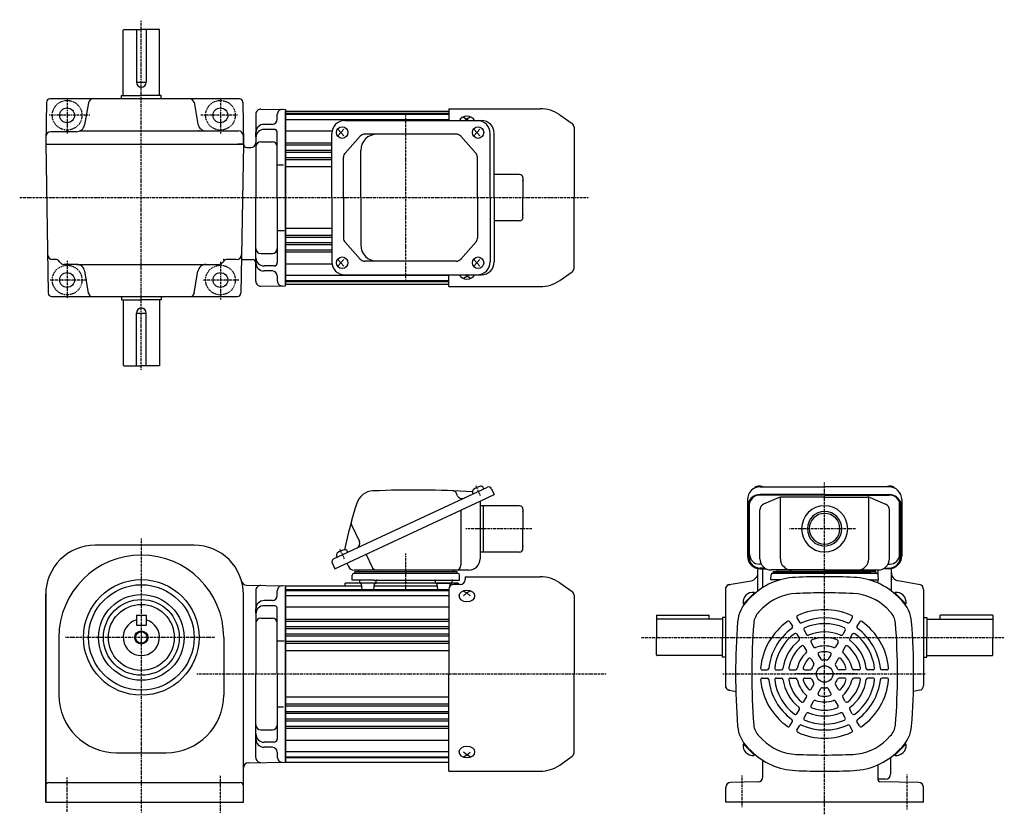
# Model space of a CAD drawing. Extents: x -605 to 306, y -141 to 341.
# Drawn here: x -291 to 306, y -141 to 341 of the extents above; entities that cross this region are included whole.
import ezdxf

# ---------------------------------------------------------------- set-up
doc = ezdxf.new("R2010")
doc.units = 0
doc.header["$MEASUREMENT"] = 0
doc.linetypes.add('CENTER', pattern=[1, 0.5, -0.25, 0, -0.25])
doc.linetypes.add('DASHED', pattern=[0.75, 0.5, -0.25])
doc.layers.get('0').update_dxf_attribs({"color": 53})

msp = doc.modelspace()

# ---------------------------------------------------------------- linework, layer by layer
at = {"linetype": 'CENTER', "lineweight": -3}
for p, q in [((-217.646883, 128.350931), (-217.646883, 340.795372)), ((-262.646883, 292.433951), (-262.646883, 271.572127)), ((-169.646883, 292.433951), (-169.646883, 271.746293)), ((-248.860723, 282.788116), (-273.789046, 282.788116)), ((-159.361592, 282.788116), (-181.48075, 282.788116)), ((-57.147191, 183.096352), (-57.147191, 283.480755)), ((-291.43377, 232.788116), (54.085815, 232.788116)), ((-262.646883, 194.416324), (-262.646883, 171.426334)), ((-169.646883, 193.893825), (-169.646883, 170.903834)), ((-250.624889, 182.788116), (-273.03637, 182.788116)), ((-158.43189, 182.788116), (-180.43575, 182.788116)), ((196.852818, -141.433375), (196.852818, 60.064473)), ((-11.835853, 51.818038), (-14.705774, 57.972603)), ((19.331423, 31.748336), (-20.975063, 31.748336)), ((215.497751, 31.864485), (175.552361, 31.864485)), ((-217.646883, 25.892895), (-217.646883, -140.378859)), ((-94.309862, 13.359776), (-97.179782, 19.514341)), ((-94.309862, 13.359776), (-97.179782, 19.514341)), ((-57.1472, -6.029081), (-57.1472, 16.880896)), ((-57.1472, -6.029081), (-57.1472, 16.880896)), ((-173.353451, -34.085518), (-263.782313, -34.085518)), ((85.725076, -34.085518), (305.857175, -34.085518)), ((-183.916252, -56.251664), (64.830545, -56.251664)), ((135.156023, -56.251664), (258.265999, -56.251664)), ((216.189281, -56.251664), (178.852937, -56.251664)), ((-262.646883, -139.827448), (-262.646883, -118.852182)), ((-169.646883, -140.496872), (-169.646883, -117.959617)), ((146.852818, -137.115634), (146.852818, -117.880534)), ((246.852818, -138.454525), (246.852818, -117.301529))]:
    msp.add_line(p, q, dxfattribs=at)
at = {"linetype": 'Continuous', "lineweight": -3}
for p, q in [((-228.246883, 334.788134), (-217.646883, 334.788134)), ((-220.646883, 334.788134), (-220.646883, 302.788134)), ((-206.646883, 334.788134), (-217.646883, 334.788134)), ((-214.646883, 334.788134), (-214.646883, 302.788134)), ((-206.646883, 294.788134), (-206.646883, 334.788134)), ((-228.646883, 294.788134), (-228.646883, 334.388134)), ((-220.646883, 302.788134), (-214.646883, 302.788134)), ((-158.092292, 292.788134), (-273.201474, 292.788134)), ((-229.646883, 292.788134), (-229.646883, 294.788134)), ((-229.646883, 294.788134), (-217.646883, 294.788134)), ((-205.646883, 294.788134), (-217.646883, 294.788134)), ((-205.646883, 292.788134), (-205.646883, 294.788134)), ((-275.201169, 290.823039), (-275.646883, 265.288116)), ((-249.731353, 290.309079), (-252.092231, 276.919875)), ((-185.650576, 290.809079), (-183.289698, 277.419875)), ((-156.092596, 290.823039), (-155.646883, 265.288116)), ((-31.147191, 286.788116), (24.357654, 286.788116)), ((-31.147191, 286.788116), (-31.147191, 279.588116)), ((-31.147191, 286.788116), (24.357654, 286.788116)), ((-31.147191, 286.788116), (-31.147191, 279.588116)), ((-148.147191, 283.549485), (-148.147191, 232.788116)), ((-145.094834, 286.549028), (-130.147191, 286.288116)), ((-135.147191, 280.288116), (-135.147191, 283.322569)), ((-130.147191, 286.288116), (-130.147191, 232.788116)), ((-130.147191, 232.788116), (-130.147191, 285.288116)), ((-130.147191, 232.788116), (-130.147191, 285.288116)), ((-130.147191, 285.288116), (-31.147191, 285.288116)), ((-130.147191, 285.288116), (-130.147191, 232.788116)), ((-31.147191, 283.788116), (-130.147191, 283.788116)), ((-31.147191, 283.288116), (-130.147191, 283.288116)), ((-22.147191, 281.666556), (-20.147191, 280.490771)), ((-22.147191, 281.666556), (-20.147191, 280.490771)), ((-18.147191, 281.666556), (-20.147191, 280.490771)), ((-18.147191, 281.666556), (-20.147191, 280.490771)), ((36.173328, 283.062648), (43.744107, 277.761531)), ((36.173328, 283.062648), (43.744107, 277.761531)), ((-138.147191, 277.288116), (-143.147191, 277.288116)), ((-31.1472, 280.114713), (-130.147191, 280.114713)), ((-94.244661, 279.588116), (-11.373131, 279.588116)), ((-20.147191, 280.490771), (-21.239569, 279.588116)), ((-20.147191, 280.490771), (-19.054813, 279.588116)), ((44.852809, 275.631736), (44.852809, 232.788116)), ((44.852809, 275.631736), (44.852809, 232.788116)), ((-257.01627, 272.788116), (-272.567878, 272.788116)), ((-254.83682, 273.288116), (-158.734343, 273.288116)), ((-155.64661, 265.288116), (-155.734799, 270.340473)), ((-148.147191, 269.680282), (-148.147191, 272.288116)), ((-137.147191, 274.217768), (-143.147191, 274.217768)), ((-135.147191, 232.788116), (-135.147191, 272.217768)), ((-101.912, 273.220563), (-130.147191, 273.220563)), ((-102.044661, 232.788116), (-102.044661, 271.788116)), ((-98.383846, 274.288116), (-96.666334, 272.288116)), ((-96.666334, 272.288116), (-98.383846, 270.288116)), ((-94.758615, 274.288116), (-96.666334, 272.288116)), ((-96.666334, 272.288116), (-94.758615, 270.288116)), ((-84.918287, 270.073449), (-94.057114, 259.87044)), ((-26.591667, 271.338116), (-82.087724, 271.338116)), ((-23.740825, 270.050625), (-14.76409, 259.865087)), ((-15.909837, 274.288116), (-14.192326, 272.288116)), ((-14.192326, 272.288116), (-15.909837, 270.288116)), ((-12.284606, 274.288116), (-14.192326, 272.288116)), ((-14.192326, 272.288116), (-12.284606, 270.288116)), ((-6.024317, 232.788116), (-6.024317, 271.788116)), ((-3.573131, 232.788116), (-3.573131, 271.788116)), ((-275.65561, 265.788098), (-274.06659, 174.753211)), ((-275.646883, 265.288116), (-155.646883, 265.288116)), ((-155.64661, 265.288116), (-159.146883, 265.288116)), ((-155.646882, 265.288116), (-157.227175, 174.753211)), ((-153.646562, 263.288098), (-151.147146, 263.288098)), ((-153.146561, 263.288098), (-151.147146, 263.288098)), ((-145.147191, 266.680282), (-138.147191, 266.680282)), ((-102.044661, 265.88791), (-130.147191, 265.88791)), ((-102.044661, 264.688321), (-130.147191, 264.688321)), ((-102.044661, 261.38791), (-130.147191, 261.38791)), ((-102.044661, 260.188321), (-130.147191, 260.188321)), ((-102.044661, 256.88791), (-130.147191, 256.88791)), ((-95.026551, 232.788116), (-95.026551, 257.335107)), ((-84.573144, 232.788116), (-84.573144, 261.338116)), ((-13.814932, 232.788116), (-13.814932, 257.352578)), ((-135.147191, 252.788116), (-131.445509, 252.788116)), ((-102.044661, 255.688321), (-130.147191, 255.688321)), ((-102.044661, 251.538116), (-130.147191, 251.538116)), ((11.852809, 246.788116), (-3.573131, 246.788116)), ((13.852809, 244.788116), (13.852809, 232.788116)), ((-148.147191, 182.026747), (-148.147191, 232.788116)), ((-135.147191, 232.788116), (-135.147191, 193.358464)), ((-130.147191, 232.788116), (-130.147191, 180.288116)), ((-130.147191, 232.788116), (-130.147191, 180.288116)), ((-130.147191, 179.288116), (-130.147191, 232.788116)), ((-130.147191, 180.288116), (-130.147191, 232.788116)), ((-102.044661, 232.788116), (-102.044661, 193.788116)), ((-95.026551, 232.788116), (-95.026551, 208.241125)), ((-84.573144, 232.788116), (-84.573144, 204.238116)), ((-13.814932, 232.788116), (-13.814932, 208.223653)), ((-6.024317, 232.788116), (-6.024317, 193.788116)), ((-3.573131, 232.788116), (-3.573131, 193.788116)), ((13.852809, 220.788116), (13.852809, 232.788116)), ((44.852809, 189.944496), (44.852809, 232.788116)), ((44.852809, 189.944496), (44.852809, 232.788116)), ((11.852809, 218.788116), (-3.573131, 218.788116)), ((-135.147191, 212.788116), (-131.010718, 212.788116)), ((-102.044661, 214.038116), (-130.147191, 214.038116)), ((-102.044661, 209.88791), (-130.147191, 209.88791)), ((-102.044661, 208.688321), (-130.147191, 208.688321)), ((-102.044661, 205.38791), (-130.147191, 205.38791)), ((-102.044661, 204.188321), (-130.147191, 204.188321)), ((-84.918287, 195.502783), (-94.057114, 205.705792)), ((-23.740825, 195.525607), (-14.76409, 205.711145)), ((-145.147191, 198.89595), (-138.147191, 198.89595)), ((-102.044661, 200.88791), (-130.147191, 200.88791)), ((-102.044661, 199.688321), (-130.147191, 199.688321)), ((-269.843084, 195.288134), (-271.476937, 195.288116)), ((-256.928091, 192.288049), (-264.646883, 192.288049)), ((-256.928091, 192.288049), (-170.646883, 192.288049)), ((-159.816829, 195.288116), (-165.450681, 195.288134)), ((-156.868737, 195.288134), (-150.147146, 195.288134)), ((-148.147191, 195.89595), (-148.147191, 193.288116)), ((-137.147191, 191.358464), (-143.147191, 191.358464)), ((-101.912, 192.355668), (-130.147191, 192.355668)), ((-96.666334, 193.288116), (-98.383846, 195.288116)), ((-98.383846, 191.288116), (-96.666334, 193.288116)), ((-96.666334, 193.288116), (-94.758615, 195.288116)), ((-94.758615, 191.288116), (-96.666334, 193.288116)), ((-26.591667, 194.238116), (-82.087724, 194.238116)), ((-14.192326, 193.288116), (-15.909837, 195.288116)), ((-15.909837, 191.288116), (-14.192326, 193.288116)), ((-14.192326, 193.288116), (-12.284606, 195.288116)), ((-12.284606, 191.288116), (-14.192326, 193.288116)), ((-249.678455, 174.967172), (-252.004052, 188.15629)), ((-185.61531, 174.967172), (-183.289713, 188.15629)), ((-138.147191, 188.288116), (-143.147191, 188.288116)), ((-135.147191, 185.288116), (-135.147191, 182.253663)), ((-31.1472, 185.461519), (-130.147191, 185.461519)), ((-94.244661, 185.988116), (-11.373131, 185.988116)), ((-31.147191, 178.788116), (-31.147191, 185.988116)), ((-31.147191, 178.788116), (-31.147191, 185.988116)), ((-20.147191, 185.085461), (-21.239569, 185.988116)), ((-20.147191, 185.085461), (-19.054813, 185.988116)), ((36.173328, 182.513584), (43.744107, 187.8147)), ((36.173328, 182.513584), (43.744107, 187.8147)), ((-145.094834, 179.027204), (-130.147191, 179.288116)), ((-31.147191, 182.288116), (-130.147191, 182.288116)), ((-31.147191, 181.788116), (-130.147191, 181.788116)), ((-130.147191, 180.288116), (-31.147191, 180.288116)), ((-22.147191, 183.909676), (-20.147191, 185.085461)), ((-22.147191, 183.909676), (-20.147191, 185.085461)), ((-18.147191, 183.909676), (-20.147191, 185.085461)), ((-18.147191, 183.909676), (-20.147191, 185.085461)), ((-31.147191, 178.788116), (24.357654, 178.788116)), ((-31.147191, 178.788116), (24.357654, 178.788116)), ((-272.066895, 172.788116), (-159.22687, 172.788116)), ((-229.646883, 172.788098), (-229.646883, 170.788098)), ((-229.646883, 170.788098), (-217.646883, 170.788098)), ((-228.646883, 170.788098), (-228.646883, 131.188098)), ((-205.646883, 170.788098), (-217.646883, 170.788098)), ((-206.646883, 170.788098), (-206.646883, 130.788098)), ((-205.646883, 172.788098), (-205.646883, 170.788098)), ((-220.646883, 162.788098), (-214.646883, 162.788098)), ((-220.646883, 130.788098), (-220.646883, 162.788098)), ((-214.646883, 130.788098), (-214.646883, 162.788098)), ((-228.246883, 130.788098), (-217.646883, 130.788098)), ((-206.646883, 130.788098), (-217.646883, 130.788098)), ((-101.005382, 13.521157), (-7.65568, 57.050838)), ((-16.265604, 53.035965), (-16.679358, 53.923263)), ((-9.92145, 55.994293), (-10.335204, 56.881591)), ((-5.263613, 56.180197), (-3.57314, 52.554966)), ((157.852818, 57.335634), (196.852818, 57.335634)), ((235.852818, 57.335634), (196.852818, 57.335634)), ((-100.18555, 7.503859), (-11.736485, 48.748336)), ((-25.84752, 51.877978), (-26.52255, 53.325585)), ((-12.1472, 48.556816), (-12.1472, 13.548336)), ((-11.736485, 48.748336), (-3.57314, 52.554966)), ((150.052818, 49.535634), (150.052818, 15.420009)), ((151.352818, 16.374599), (151.352818, 47.931097)), ((196.852818, 52.671115), (157.852818, 52.671115)), ((196.852818, 52.333021), (157.852818, 52.333021)), ((169.310388, 50.798902), (159.869421, 46.795848)), ((170.021447, 13.664485), (170.021447, 51.021082)), ((196.852818, 51.100397), (170.793785, 51.100397)), ((196.852818, 52.671115), (235.852818, 52.671115)), ((196.852818, 52.333021), (235.852818, 52.333021)), ((196.852818, 51.100397), (222.911852, 51.100397)), ((223.684189, 13.664485), (223.684189, 51.021082)), ((224.395248, 50.798902), (233.836215, 46.795848)), ((242.352818, 16.374599), (242.352818, 47.931097)), ((243.652818, 49.535634), (243.652818, 15.420009)), ((-23.822894, 43.112351), (-23.822894, 9.748336)), ((11.8528, 45.748336), (-12.1472, 45.748336)), ((-10.1472, 31.748336), (-10.1472, 45.748336)), ((13.8528, 43.748336), (13.8528, 31.748336)), ((150.852818, 45.333021), (150.852818, 14.958103)), ((157.552818, 13.664485), (157.552818, 43.297344)), ((236.152818, 13.664485), (236.152818, 43.297344)), ((242.852818, 45.333021), (242.852818, 14.958103)), ((-90.084679, 34.28702), (-85.349252, 24.131865)), ((-10.1472, 17.748336), (-10.1472, 31.748336)), ((13.8528, 19.748336), (13.8528, 31.748336)), ((-185.638155, 21.914209), (-245.65561, 21.914209)), ((-92.395458, 17.536031), (-92.809212, 18.423329)), ((-98.739613, 14.577703), (-99.153367, 15.465001)), ((-81.334348, 16.294319), (-77.906086, 8.942387)), ((-10.1472, 17.748336), (-12.1472, 17.748336)), ((11.8528, 17.748336), (-10.1472, 17.748336)), ((-101.876023, 11.129091), (-100.18555, 7.503859)), ((-92.935088, 10.884806), (-92.029323, 8.942387)), ((-18.9472, 6.748336), (-88.585354, 6.748336)), ((156.352752, -5.910094), (156.352752, 7.649462)), ((158.40163, 10.374599), (157.352818, 10.374599)), ((160.654548, 7.958103), (157.852818, 7.958103)), ((157.852818, 7.620009), (161.237645, 7.620009)), ((159.352818, -3.830275), (159.352818, 7.503859)), ((196.852818, 6.864485), (164.352818, 6.864485)), ((196.852818, 6.864485), (229.352818, 6.864485)), ((229.352818, 4.090358), (229.352818, 6.748336)), ((235.852818, 7.620009), (232.467991, 7.620009)), ((233.051088, 7.958103), (235.852818, 7.958103)), ((235.304007, 10.374599), (236.352818, 10.374599)), ((237.352818, -5.910043), (237.352818, 7.649449)), ((-89.751944, 0.748336), (-89.672701, 3.774513)), ((-76.699886, 0.748336), (-89.751944, 0.748336)), ((-25.621357, 4.748336), (-88.673043, 4.748336)), ((-26.1472, 5.748336), (-88.1472, 5.748336)), ((-88.1472, 4.748336), (-88.1472, 5.748336)), ((-26.1472, 4.748336), (-88.1472, 4.748336)), ((-85.128171, -0.751664), (-85.128171, 0.248336)), ((-76.699886, 0.748336), (-37.594514, 0.748336)), ((-75.128171, -0.751664), (-75.128171, 0.248336)), ((-39.16623, -0.751664), (-39.16623, 0.248336)), ((-37.594514, 0.748336), (-24.542456, 0.748336)), ((-29.16623, -0.751664), (-29.16623, 0.248336)), ((-26.1472, 4.748336), (-26.1472, 5.748336)), ((-24.542456, 0.748336), (-24.6217, 3.774513)), ((-21.1472, 2.748388), (-21.1472, 1.088085)), ((-21.1472, 2.748388), (24.357645, 2.748388)), ((139.031874, -2.053946), (152.220992, 0.271651)), ((164.248074, 0.864485), (164.327318, 3.890662)), ((169.909861, 0.864485), (164.248074, 0.864485)), ((165.326975, 4.864485), (228.378661, 4.864485)), ((165.852818, 4.864485), (165.852818, 5.864485)), ((165.852818, 5.864485), (196.852818, 5.864485)), ((227.852818, 4.864485), (165.852818, 4.864485)), ((196.852818, 4.864485), (165.852818, 4.864485)), ((196.852818, 5.864485), (168.852818, 5.864485)), ((196.852818, 5.864485), (224.852818, 5.864485)), ((227.852818, 5.864485), (196.852818, 5.864485)), ((196.852818, 4.864485), (227.852818, 4.864485)), ((223.795775, 0.864485), (229.457562, 0.864485)), ((227.852818, 4.864485), (227.852818, 5.864485)), ((229.352818, -1.154847), (229.352818, 0.864485)), ((229.457562, 0.864485), (229.378319, 3.890662)), ((254.873781, -2.089211), (241.484577, 0.271666)), ((-153.871077, -2.337562), (-130.147191, -2.751664)), ((-148.147191, -5.490295), (-148.147191, -56.251664)), ((-135.147191, -8.751664), (-135.147191, -5.717211)), ((-130.147191, -2.751664), (-130.147191, -56.251664)), ((-130.147191, -2.751664), (-130.147191, -56.251664)), ((-130.147191, -2.751664), (-130.147191, -56.251664)), ((-130.147191, -2.751664), (-130.147191, -56.251664)), ((-130.147191, -2.751664), (-83.940671, -2.751664)), ((-130.147191, -3.751664), (-130.147191, -108.751664)), ((-130.147191, -56.251664), (-130.147191, -3.751664)), ((-31.1472, -5.251664), (-130.147191, -5.251664)), ((-31.1472, -5.751664), (-130.147191, -5.751664)), ((-93.8972, -2.757076), (-93.8972, -1.251664)), ((-25.397191, -1.251664), (-93.8972, -1.251664)), ((-75.664356, -1.251664), (-84.628171, -1.251664)), ((-83.682918, -4.813681), (-84.073423, -1.689646)), ((-83.186779, -5.251664), (-77.075692, -5.251664)), ((-76.573423, -4.813681), (-76.182918, -1.689646)), ((-76.315671, -2.751664), (-37.97873, -2.751664)), ((-38.66623, -1.251664), (-29.972547, -1.251664)), ((-38.630045, -1.251664), (-29.972547, -1.251664)), ((-37.720978, -4.813681), (-38.111482, -1.689646)), ((-31.1279, -5.251664), (-37.218708, -5.251664)), ((-31.1472, -4.911915), (-31.1472, -56.251612)), ((-30.372227, -2.899639), (-30.220978, -1.689646)), ((-24.1472, -1.911915), (-28.1472, -1.911915)), ((-25.397191, -1.251664), (-25.397191, -1.911915)), ((-22.1472, -5.931905), (-20.1472, -7.107691)), ((-18.1472, -5.931905), (-20.1472, -7.107691)), ((36.173319, -0.97708), (43.744099, -6.278196)), ((136.852818, -64.470337), (136.852818, -3.7007)), ((256.852836, -4.955471), (256.852836, -63.215566)), ((-275.65561, -134.085518), (-275.65561, -7.576791)), ((-275.646883, -8.085791), (-275.646883, -134.085518)), ((-155.638155, -134.085518), (-155.638155, -7.576791)), ((-138.147191, -11.751664), (-143.147191, -11.751664)), ((-31.1472, -8.925067), (-130.147191, -8.925067)), ((-20.1472, -7.107691), (-22.1472, -8.760332)), ((-20.1472, -7.107691), (-18.1472, -8.760332)), ((44.8528, -8.407992), (44.8528, -56.251612)), ((154.244575, -6.936025), (147.567476, -13.613125)), ((154.497122, -7.249164), (147.850318, -13.895968)), ((152.252211, -9.494075), (150.073466, -11.67282)), ((154.497122, -7.249164), (154.010318, -6.762361)), ((239.208514, -7.249164), (239.695318, -6.762361)), ((239.208514, -7.249164), (245.855318, -13.895968)), ((239.461061, -6.936025), (246.138161, -13.613125)), ((241.453425, -9.494075), (243.632171, -11.67282)), ((-148.147191, -19.359498), (-148.147191, -16.751664)), ((-137.147191, -14.822012), (-143.147191, -14.822012)), ((-135.147191, -56.251664), (-135.147191, -16.822012)), ((-31.1472, -15.819216), (-130.147191, -15.819216)), ((147.850318, -13.895968), (147.363515, -13.409164)), ((159.183979, -16.425842), (157.005233, -18.604588)), ((234.521657, -16.425842), (236.700403, -18.604588)), ((245.855318, -13.895968), (246.342121, -13.409164)), ((-220.646883, -20.585518), (-214.646883, -20.585518)), ((-220.646883, -20.585518), (-220.646883, -26.585518)), ((-214.646883, -20.585518), (-214.646883, -26.585518)), ((-145.147191, -22.359498), (-138.147191, -22.359498)), ((-31.1472, -23.151869), (-130.147191, -23.151869)), ((94.8528, -20.585518), (126.852782, -20.585518)), ((94.8528, -20.585518), (94.8528, -23.085518)), ((134.8528, -23.085518), (94.8528, -23.085518)), ((94.8528, -23.085518), (94.8528, -34.085518)), ((126.8528, -23.085518), (126.8528, -20.585518)), ((134.8528, -22.085518), (134.8528, -34.085518)), ((136.8528, -22.085518), (134.8528, -22.085518)), ((180.098645, -22.232585), (181.605601, -24.84271)), ((213.606991, -22.232585), (212.100035, -24.84271)), ((256.852836, -22.085518), (258.852836, -22.085518)), ((258.852836, -22.085518), (258.852836, -34.085518)), ((258.852836, -23.085518), (298.852836, -23.085518)), ((266.852836, -23.085518), (266.852836, -20.585518)), ((298.852836, -20.585518), (266.852855, -20.585518)), ((298.852836, -20.585518), (298.852836, -23.085518)), ((298.852836, -23.085518), (298.852836, -34.085518)), ((-220.646883, -26.585518), (-214.646883, -26.585518)), ((-31.1472, -24.351458), (-130.147191, -24.351458)), ((-31.1472, -27.651869), (-130.147191, -27.651869)), ((-113.147191, -28.851458), (-130.147191, -28.851458)), ((-31.1472, -28.851458), (-118.289801, -28.851458)), ((175.768518, -24.732585), (177.275474, -27.34271)), ((184.372063, -29.634362), (185.883956, -32.253038)), ((209.333573, -29.634362), (207.82168, -32.253038)), ((217.937118, -24.732585), (216.430162, -27.34271)), ((-267.646883, -34.085518), (-267.646883, -69.085518)), ((-167.646883, -34.085518), (-167.646883, -69.085518)), ((-31.1472, -32.151869), (-130.147191, -32.151869)), ((-113.147191, -33.351458), (-130.147191, -33.351458)), ((-31.1472, -33.351458), (-113.147191, -33.351458)), ((94.8528, -44.685518), (94.8528, -34.085518)), ((134.8528, -46.085518), (134.8528, -34.085518)), ((180.041936, -32.134362), (181.553829, -34.753038)), ((213.6637, -32.134362), (212.151807, -34.753038)), ((258.852836, -46.085518), (258.852836, -34.085518)), ((298.852836, -44.685518), (298.852836, -34.085518)), ((-135.147191, -36.251664), (-131.010718, -36.251664)), ((-31.1472, -36.637749), (-130.147191, -36.637749)), ((-31.1472, -37.851458), (-130.147191, -37.851458)), ((184.334615, -39.5695), (185.859533, -42.210735)), ((188.664742, -37.0695), (190.18966, -39.710735)), ((205.040894, -37.0695), (203.515976, -39.710735)), ((209.371021, -39.5695), (207.846103, -42.210735)), ((-31.1472, -42.251664), (-130.147191, -42.251664)), ((134.8528, -45.085518), (95.2528, -45.085518)), ((136.8528, -46.085518), (134.8528, -46.085518)), ((188.687755, -47.109359), (190.271874, -49.853135)), ((193.017882, -44.609359), (194.602001, -47.353135)), ((200.687755, -44.609359), (199.103635, -47.353135)), ((205.017882, -47.109359), (203.433762, -49.853135)), ((256.852836, -46.085518), (258.852836, -46.085518)), ((258.852836, -45.085518), (298.452836, -45.085518)), ((159.014346, -53.751664), (162.028258, -53.751664)), ((167.561181, -53.751664), (170.584967, -53.751664)), ((176.146539, -53.751664), (179.196375, -53.751664)), ((184.852818, -53.751664), (188.021057, -53.751664)), ((208.852818, -53.751664), (205.684579, -53.751664)), ((217.559097, -53.751664), (214.509262, -53.751664)), ((226.144455, -53.751664), (223.120669, -53.751664)), ((234.691291, -53.751664), (231.677378, -53.751664)), ((-148.147191, -107.013033), (-148.147191, -56.251664)), ((-135.147191, -56.251664), (-135.147191, -95.681315)), ((-130.147191, -109.751664), (-130.147191, -56.251664)), ((-130.147191, -109.751664), (-130.147191, -56.251664)), ((-130.147191, -109.751664), (-130.147191, -56.251664)), ((-130.147191, -56.251664), (-130.147191, -109.751664)), ((-31.1472, -115.251612), (-31.1472, -56.251612)), ((44.8528, -104.095232), (44.8528, -56.251612)), ((159.014346, -58.751664), (162.028258, -58.751664)), ((167.561181, -58.751664), (170.584967, -58.751664)), ((176.146539, -58.751664), (179.196375, -58.751664)), ((184.852818, -58.751664), (188.021057, -58.751664)), ((208.852818, -58.751664), (205.684579, -58.751664)), ((217.559097, -58.751664), (214.509262, -58.751664)), ((226.144455, -58.751664), (223.120669, -58.751664)), ((234.691291, -58.751664), (231.677378, -58.751664)), ((188.687755, -65.393969), (190.271874, -62.650193)), ((193.017882, -67.893969), (194.602001, -65.150193)), ((200.687755, -67.893969), (199.103635, -65.150193)), ((205.017882, -65.393969), (203.433762, -62.650193)), ((-31.1472, -70.251664), (-130.147191, -70.251664)), ((139.031874, -66.117091), (143.352818, -66.87899)), ((184.334615, -72.933828), (185.859533, -70.292593)), ((209.371021, -72.933828), (207.846103, -70.292593)), ((254.373781, -66.169989), (250.713512, -66.815393)), ((-135.147191, -76.251664), (-131.445509, -76.251664)), ((-31.1472, -74.644824), (-130.147191, -74.644824)), ((-31.1472, -75.865578), (-130.147191, -75.865578)), ((188.664742, -75.433828), (190.18966, -72.792593)), ((205.040894, -75.433828), (203.515976, -72.792593)), ((-113.147191, -79.151869), (-130.147191, -79.151869)), ((-31.1472, -80.351458), (-130.147191, -80.351458)), ((-31.1472, -79.151869), (-113.147191, -79.151869)), ((180.041936, -80.368966), (181.553829, -77.75029)), ((184.372063, -82.868966), (185.883956, -80.25029)), ((209.333573, -82.868966), (207.82168, -80.25029)), ((213.6637, -80.368966), (212.151807, -77.75029)), ((-113.147191, -83.651869), (-130.147191, -83.651869)), ((-31.1472, -84.851458), (-130.147191, -84.851458)), ((-31.1472, -88.151869), (-130.147191, -88.151869)), ((-31.1472, -89.351458), (-130.147191, -89.351458)), ((-31.1472, -83.651869), (-121.647191, -83.651869)), ((175.768518, -87.770742), (177.275474, -85.160618)), ((180.098645, -90.270742), (181.605601, -87.660618)), ((213.606991, -90.270742), (212.100035, -87.660618)), ((217.937118, -87.770742), (216.430162, -85.160618)), ((-148.147191, -93.14383), (-148.147191, -95.751664)), ((-145.147191, -90.14383), (-138.147191, -90.14383)), ((159.183979, -96.077485), (157.005233, -93.89874)), ((234.521657, -96.077485), (236.700403, -93.89874)), ((-137.147191, -97.681315), (-143.147191, -97.681315)), ((-138.147191, -100.751664), (-143.147191, -100.751664)), ((-31.1472, -96.684111), (-130.147191, -96.684111)), ((147.850318, -98.60736), (147.363515, -99.094164)), ((154.244575, -105.567302), (147.567476, -98.890203)), ((154.497122, -105.254164), (147.850318, -98.60736)), ((152.252211, -103.009253), (150.073466, -100.830508)), ((239.208514, -105.254164), (245.855318, -98.60736)), ((239.461061, -105.567302), (246.138161, -98.890203)), ((241.453425, -103.009253), (243.632171, -100.830508)), ((241.453425, -103.009253), (243.632171, -100.830508)), ((245.855318, -98.60736), (246.342121, -99.094164)), ((-232.646883, -104.085518), (-202.646883, -104.085518)), ((-135.147191, -103.751664), (-135.147191, -106.786117)), ((-31.1472, -103.578261), (-130.147191, -103.578261)), ((-31.1472, -106.751664), (-130.147191, -106.751664)), ((-31.1472, -107.251664), (-130.147191, -107.251664)), ((-20.1472, -105.395533), (-22.1472, -103.742891)), ((-22.1472, -106.571318), (-20.1472, -105.395533)), ((-20.1472, -105.395533), (-18.1472, -103.742891)), ((-18.1472, -106.571318), (-20.1472, -105.395533)), ((36.173319, -111.526144), (43.744099, -106.225027)), ((154.497122, -105.254164), (154.010318, -105.740967)), ((236.852818, -106.968252), (236.852818, -117.085791)), ((239.208514, -105.254164), (239.695318, -105.740967)), ((-152.690512, -110.145159), (-130.147191, -109.751664)), ((-130.147191, -109.751664), (-31.1472, -109.751664)), ((159.352818, -118.744688), (159.352818, -108.673053)), ((229.352818, -120.622807), (229.352818, -111.34848)), ((-31.1472, -115.251612), (24.357645, -115.251612)), ((-273.65561, -122.085518), (-157.638155, -122.085518)), ((136.852818, -134.085518), (136.852818, -125.03361)), ((156.405175, -121.744231), (139.800461, -122.034067)), ((233.852818, -120.085791), (229.352818, -120.085791)), ((253.905175, -122.034067), (230.335366, -121.622655)), ((256.852818, -134.085518), (256.852818, -125.03361)), ((-275.646883, -134.085518), (-155.647155, -134.085518)), ((256.852818, -134.085518), (136.852818, -134.085518))]:
    msp.add_line(p, q, dxfattribs=at)
at = {"linetype": 'DASHED', "lineweight": -3}
for p, q in [((-247.646883, -133.814109), (-247.646883, -134.085518)), ((-184.646883, -133.814109), (-184.646883, -134.085518))]:
    msp.add_line(p, q, dxfattribs=at)
at = {"linetype": 'CENTER', "lineweight": -3}
for centre in [(-262.646883, 282.788116), (-169.646883, 282.788116), (-262.646883, 182.788116), (-169.646883, 182.788116)]:
    msp.add_circle(centre, 9, dxfattribs=at)
at = {"linetype": 'Continuous', "lineweight": -3}
for centre, radius in [((-262.646883, 282.788116), 4.5), ((-169.646883, 282.788116), 4.5), ((-262.646883, 182.788116), 4.5), ((-169.646883, 182.788116), 4.5), ((-217.646883, -34.085518), 35.085725), ((-217.646883, -34.085518), 32), ((-217.646883, -34.085518), 26), ((-217.646883, -34.085518), 23), ((-217.646883, -34.085518), 20), ((-217.646883, -34.085518), 4), ((-217.646883, -34.085518), 3.5), ((196.852818, -56.251664), 5)]:
    msp.add_circle(centre, radius, dxfattribs=at)
for centre, radius, start, end in [((-228.246883, 334.388134), 0.4, 90, 180), ((-217.646883, 302.788134), 3, 180, 0), ((-273.201474, 290.788134), 2, 90, 179), ((-246.77693, 289.788134), 3, 90, 170), ((-188.516836, 289.788134), 3, 10, 90), ((-158.092292, 290.788134), 2, 1, 90), ((24.357654, 266.188116), 20.6, 55, 90), ((24.357654, 266.188116), 20.6, 55, 90), ((-145.147191, 283.549485), 3, 89, 180), ((-132.147191, 283.322569), 3, 89, 180), ((-257.01627, 277.788116), 5, 270, 350), ((-178.365659, 278.288116), 5, 190, 270), ((-143.147191, 272.288116), 5, 90, 180), ((-138.147191, 280.288116), 3, 270, 0), ((-94.244661, 271.788116), 7.8, 90, 180), ((-13.824317, 271.788116), 7.8, 0, 90), ((-11.373131, 271.788116), 7.8, 0, 90), ((42.252809, 275.631736), 2.6, 0, 55), ((42.252809, 275.631736), 2.6, 0, 55), ((-272.567878, 269.788116), 3, 90, 179), ((-158.734343, 270.288116), 3, 1, 90), ((-143.147191, 269.217768), 5, 90, 180), ((-137.147191, 272.217768), 2, 0, 90), ((-82.087724, 267.538116), 3.8, 90, 138.14922), ((-74.573144, 261.338116), 10, 90, 180), ((-26.591667, 267.538116), 3.8, 41.390427, 90), ((-153.646562, 265.288098), 2, 179, 270), ((-151.147146, 266.288098), 3, 270, 0), ((-145.147191, 263.680282), 3, 90, 180), ((-138.147191, 263.680282), 3, 0, 90), ((-91.226551, 257.335107), 3.8, 138.14922, 180), ((-17.614932, 257.352578), 3.8, 0, 41.390427), ((11.852809, 244.788116), 2, 0, 90), ((11.852809, 220.788116), 2, 270, 0), ((-91.226551, 208.241125), 3.8, 180, 221.85078), ((-74.573144, 204.238116), 10, 180, 270), ((-17.614932, 208.223653), 3.8, 318.609573, 0), ((-271.476937, 198.288116), 3, 181, 270), ((-159.816829, 198.288116), 3, 270, 359), ((-145.147191, 201.89595), 3, 180, 270), ((-138.147191, 201.89595), 3, 270, 0), ((-269.843084, 192.288134), 3, 29.999065, 90), ((-264.646883, 195.288049), 3, 209.999065, 270), ((-256.928091, 187.288049), 5, 10, 89.999925), ((-178.365674, 187.288049), 5, 90.000075, 170), ((-170.646883, 195.288049), 3, 270, 330.000935), ((-165.450681, 192.288134), 3, 90, 150.000935), ((-150.147146, 193.288134), 2, 0, 90), ((-143.147191, 196.358464), 5, 180, 270), ((-143.147191, 193.288116), 5, 180, 270), ((-137.147191, 193.358464), 2, 270, 0), ((-94.244661, 193.788116), 7.8, 180, 270), ((-82.087724, 198.038116), 3.8, 221.85078, 270), ((-26.591667, 198.038116), 3.8, 270, 318.609573), ((-13.824317, 193.788116), 7.8, 270, 0), ((-11.373131, 193.788116), 7.8, 270, 0), ((-138.147191, 185.288116), 3, 0, 90), ((42.252809, 189.944496), 2.6, 305, 0), ((42.252809, 189.944496), 2.6, 305, 0), ((-145.147191, 182.026747), 3, 180, 271), ((-132.147191, 182.253663), 3, 180, 271), ((24.357654, 199.388116), 20.6, 270, 305), ((24.357654, 199.388116), 20.6, 270, 305), ((-272.066895, 174.788116), 2, 181, 270), ((-246.724032, 175.488116), 3, 190, 244.158067), ((-188.569734, 175.488116), 3, 295.841933, 350), ((-159.22687, 174.788116), 2, 270, 359), ((-217.646883, 162.788098), 3, 0, 180), ((-228.246883, 131.188098), 0.4, 180, 270), ((-76.657295, 44.032034), 10.8, 92.437505, 162.341575), ((-51.564802, -545.434137), 600.8, 86.682408, 92.437505), ((-29.060212, 52.142254), 2.8, 25, 87.843273), ((-15.501159, 54.472667), 1.299999, 131.601548, 205.000018), ((-10.38877, 48.714759), 9, 98.398469, 131.601548), ((-11.513403, 56.332188), 1.299999, 24.999999, 98.398469), ((-6.894967, 55.419484), 1.8, 25, 115), ((157.852818, 49.535634), 7.8, 90, 180), ((235.852818, 49.535634), 7.8, 0, 90), ((-23.128597, 53.145833), 3, 205, 295), ((157.852818, 44.871115), 7.8, 90, 180), ((157.852818, 45.333021), 7, 90, 180), ((170.793785, 47.300397), 3.8, 90, 112.977375), ((222.911852, 47.300397), 3.8, 67.022625, 90), ((235.852818, 44.871115), 7.8, 0, 90), ((235.852818, 45.333021), 7, 0, 90), ((199.67844, -43.937061), 300.8, 162.341575, 167.89975), ((11.8528, 43.748336), 2, 0, 90), ((161.352818, 43.297344), 3.8, 112.977375, 180), ((196.852818, 31.864485), 14, 90, 270), ((196.852818, 31.864485), 10.4775, 90, 270), ((196.852818, 31.864485), 14, 270, 90), ((196.852818, 31.864485), 10.4775, 270, 90), ((232.352818, 43.297344), 3.8, 0, 67.022625), ((-87.547017, 35.470351), 2.8, 164.545811, 205), ((196.852818, 31.864485), 9.3155, 90, 270), ((196.852818, 31.864485), 9.3155, 270, 90), ((-88.068176, 22.86401), 3, 295, 25), ((-245.65561, -8.085791), 30, 90, 180), ((-185.638155, -8.085791), 30, 360, 90), ((-92.862779, 10.256498), 9, 98.398469, 131.601548), ((-93.987412, 17.873926), 1.299999, 24.999999, 98.398469), ((11.8528, 19.748336), 2, 270, 0), ((-217.646883, -34.085518), 50, 360, 180), ((-100.244669, 11.889803), 1.8, 115, 205), ((-97.975167, 16.014405), 1.299999, 131.601548, 205.000018), ((-18.9472, 13.548336), 6.8, 270, 0), ((157.852818, 15.420009), 7.8, 180, 270), ((157.852818, 14.958103), 7, 180, 270), ((157.352818, 16.374599), 6, 180, 270), ((164.352818, 13.664485), 6.8, 180, 270), ((176.821447, 13.664485), 6.8, 180, 270), ((216.884189, 13.664485), 6.8, 270, 0), ((229.352818, 13.664485), 6.8, 270, 0), ((235.852818, 15.420009), 7.8, 270, 0), ((235.852818, 14.958103), 7, 270, 0), ((236.352818, 16.374599), 6, 270, 0), ((-88.585354, 10.548336), 3.8, 205, 270), ((-86.412111, 6.448336), 0.3, 13.342364, 90), ((-85.1472, 6.748336), 1, 193.342364, 270), ((-74.462116, 10.548336), 3.8, 205, 270), ((-29.1472, 6.748336), 1, 270, 346.657636), ((-27.882289, 6.448336), 0.3, 90, 166.657636), ((-26.822894, 9.748336), 3, 270, 0), ((167.587907, 6.564485), 0.3, 13.342364, 90), ((168.852818, 6.864485), 1, 193.342364, 270), ((224.852818, 6.864485), 1, 270, 346.657636), ((226.117729, 6.564485), 0.3, 90, 166.657636), ((-88.673043, 3.748336), 1, 90, 178.5), ((-85.628171, 0.248336), 0.5, 0, 90), ((-74.628171, 0.248336), 0.5, 90, 180), ((-39.66623, 0.248336), 0.5, 0, 90), ((-28.66623, 0.248336), 0.5, 90, 180), ((-25.621357, 3.748336), 1, 1.5, 90), ((-24.1472, 1.088085), 3, 270, 0), ((24.357645, -17.851612), 20.6, 55, 90), ((151.352752, 5.19569), 5, 280, 359.999925), ((180.960747, -38.20261), 40.6, 92.530124, 135), ((165.326975, 3.864485), 1, 90, 178.5), ((168.371848, 0.364485), 0.5, 21.198455, 90), ((196.852818, -397.851664), 400.6, 90, 92.529361), ((196.852818, -397.851664), 400.6, 87.470639, 90), ((212.74489, -38.20261), 40.6, 45, 87.469876), ((225.333789, 0.364485), 0.5, 90, 158.801545), ((228.378661, 3.864485), 1, 1.5, 90), ((242.352818, 5.195705), 5, 180, 260), ((-153.81872, 0.661981), 3, 195.371944, 269), ((-145.147191, -5.490295), 3, 89, 180), ((-132.147191, -5.717211), 3, 89, 180), ((-84.628171, -0.751664), 0.5, 180, 270), ((-84.569562, -1.751664), 0.5, 7.125016, 90), ((-83.186779, -4.751664), 0.5, 187.125016, 270), ((-77.069562, -4.751664), 0.5, 270, 352.874984), ((-75.686779, -1.751664), 0.5, 90, 172.874984), ((-75.628171, -0.751664), 0.5, 270, 0), ((-38.66623, -0.751664), 0.5, 180, 270), ((-38.607621, -1.751664), 0.5, 7.125016, 90), ((-37.224839, -4.751664), 0.5, 187.125016, 270), ((-28.1472, -4.911915), 3, 90, 180), ((-29.724839, -1.751664), 0.5, 90, 172.874984), ((-29.66623, -0.751664), 0.5, 270, 0), ((139.552818, -5.008369), 3, 100, 154.158067), ((253.852836, -4.955471), 3, 0, 80), ((-143.147191, -16.751664), 5, 90, 180), ((-138.147191, -8.751664), 3, 270, 0), ((42.2528, -8.407992), 2.6, 0, 55), ((164.639865, -26.23922), 20.6, 135, 175.470055), ((153.436462, -12.835307), 6.099999, 84.601911, 185.398072), ((180.960747, -38.20261), 30.797, 92.530124, 135), ((196.852818, -397.851664), 390.797, 90, 92.529361), ((196.852818, -397.851664), 390.797, 87.470639, 90), ((212.74489, -38.20261), 30.797, 45, 87.469876), ((240.269175, -12.835307), 6.099999, 354.601928, 95.398089), ((229.065771, -26.23922), 20.6, 4.529945, 45), ((-143.147191, -19.822012), 5, 90, 180), ((-137.147191, -16.822012), 2, 0, 90), ((196.852818, -56.251664), 39, 65.284733, 114.715267), ((-217.646883, -34.085518), 11, 105.82662, 74.17338), ((-145.147191, -25.359498), 3, 90, 180), ((-138.147191, -25.359498), 3, 0, 90), ((164.639865, -26.23922), 10.797, 135, 175.470055), ((180.964671, -21.732585), 1, 114.715267, 210), ((196.852818, -56.251664), 34, 65.73917, 114.26083), ((212.740965, -21.732585), 1, 330, 65.284733), ((229.065771, -26.23922), 10.797, 4.529945, 45), ((543.452818, -56.251664), 400.6, 175.470807, 180), ((543.452818, -56.251664), 390.797, 175.470807, 180), ((196.852818, -56.251664), 39, 125.284733, 174.715267), ((196.852818, -56.251664), 34, 125.73917, 174.26083), ((174.902493, -25.232585), 1, 30, 125.284733), ((176.409449, -27.84271), 1, 305.73917, 30), ((182.471627, -24.34271), 1, 210, 294.26083), ((185.238089, -29.134362), 1, 113.186146, 210), ((196.852818, -56.251664), 30.5, 66.813854, 113.186146), ((208.467548, -29.134362), 1, 330, 66.813854), ((211.234009, -24.34271), 1, 245.73917, 330), ((217.296187, -27.84271), 1, 150, 234.26083), ((196.852818, -56.251664), 34, 5.73917, 54.26083), ((218.803143, -25.232585), 1, 54.715267, 150), ((196.852818, -56.251664), 39, 5.284733, 54.715267), ((-149.747182, -56.251664), 390.797, 0, 4.529193), ((-149.747182, -56.251664), 400.6, 0, 4.529193), ((196.852818, -56.251664), 30.5, 126.813854, 173.186146), ((179.175911, -32.634362), 1, 30, 126.813854), ((180.687804, -35.253038), 1, 307.589542, 30), ((186.749982, -31.753038), 1, 210, 292.410458), ((196.852818, -56.251664), 25.5, 67.589542, 112.410458), ((189.530767, -36.5695), 1, 110.405932, 210), ((196.852818, -56.251664), 22, 69.594068, 110.405932), ((204.174869, -36.5695), 1, 330, 69.594068), ((206.955655, -31.753038), 1, 247.589542, 330), ((213.017833, -35.253038), 1, 150, 232.410458), ((214.529726, -32.634362), 1, 53.186146, 150), ((196.852818, -56.251664), 30.5, 6.813854, 53.186146), ((196.852818, -56.251664), 25.5, 127.589542, 172.410458), ((196.852818, -56.251664), 22, 129.594068, 170.405932), ((183.46859, -40.0695), 1, 30, 129.594068), ((191.055685, -39.210735), 1, 210, 288.787729), ((196.852818, -56.251664), 17, 71.212271, 108.787729), ((202.649951, -39.210735), 1, 251.212271, 330), ((210.237047, -40.0695), 1, 50.405932, 150), ((196.852818, -56.251664), 22, 9.594068, 50.405932), ((196.852818, -56.251664), 25.5, 7.589542, 52.410458), ((95.2528, -44.685518), 0.4, 180, 270), ((196.852818, -56.251664), 17, 131.212271, 168.787729), ((196.852818, -56.251664), 13.5, 136.260205, 163.739795), ((184.993507, -42.710735), 1, 311.212271, 30), ((187.821729, -47.609359), 1, 30, 136.260205), ((193.883907, -44.109359), 1, 103.739795, 210), ((196.852818, -56.251664), 13.5, 76.260205, 103.739795), ((195.468027, -46.853135), 1, 210, 278.381728), ((196.852818, -56.251664), 8.5, 81.618272, 98.381728), ((198.23761, -46.853135), 1, 261.618272, 330), ((199.821729, -44.109359), 1, 330, 76.260205), ((205.883907, -47.609359), 1, 43.739795, 150), ((196.852818, -56.251664), 13.5, 16.260205, 43.739795), ((208.712129, -42.710735), 1, 150, 228.787729), ((196.852818, -56.251664), 17, 11.212271, 48.787729), ((298.452836, -44.685518), 0.4, 270, 0), ((159.014346, -52.751664), 1, 174.715267, 270), ((162.028258, -52.751664), 1, 270, 354.26083), ((167.561181, -52.751664), 1, 173.186146, 270), ((170.584967, -52.751664), 1, 270, 352.410458), ((176.146539, -52.751664), 1, 170.405932, 270), ((179.196375, -52.751664), 1, 270, 348.787729), ((184.852818, -52.751664), 1, 163.739795, 270), ((188.021057, -52.751664), 1, 270, 338.381728), ((196.852818, -56.251664), 8.5, 141.618272, 158.381728), ((189.405849, -50.353135), 1, 321.618272, 30), ((204.299787, -50.353135), 1, 150, 218.381728), ((196.852818, -56.251664), 8.5, 21.618272, 38.381728), ((205.684579, -52.751664), 1, 201.618272, 270), ((208.852818, -52.751664), 1, 270, 16.260205), ((214.509262, -52.751664), 1, 191.212271, 270), ((217.559097, -52.751664), 1, 270, 9.594068), ((223.120669, -52.751664), 1, 187.589542, 270), ((226.144455, -52.751664), 1, 270, 6.813854), ((231.677378, -52.751664), 1, 185.73917, 270), ((234.691291, -52.751664), 1, 270, 5.284733), ((543.452818, -56.251664), 400.6, 180, 184.529193), ((543.452818, -56.251664), 390.797, 180, 184.529193), ((159.014346, -59.751664), 1, 90, 185.284733), ((162.028258, -59.751664), 1, 5.73917, 90), ((196.852818, -56.251664), 34, 185.73917, 234.26083), ((167.561181, -59.751664), 1, 90, 186.813854), ((170.584967, -59.751664), 1, 7.589542, 90), ((196.852818, -56.251664), 25.5, 187.589542, 232.410458), ((176.146539, -59.751664), 1, 90, 189.594068), ((179.196375, -59.751664), 1, 11.212271, 90), ((196.852818, -56.251664), 17, 191.212271, 228.787729), ((184.852818, -59.751664), 1, 90, 196.260205), ((188.021057, -59.751664), 1, 21.618272, 90), ((196.852818, -56.251664), 8.5, 201.618272, 218.381728), ((196.852818, -56.251664), 8.5, 321.618272, 338.381728), ((205.684579, -59.751664), 1, 90, 158.381728), ((196.852818, -56.251664), 17, 311.212271, 348.787729), ((208.852818, -59.751664), 1, 343.739795, 90), ((196.852818, -56.251664), 25.5, 307.589542, 352.410458), ((214.509262, -59.751664), 1, 90, 168.787729), ((196.852818, -56.251664), 34, 305.73917, 354.26083), ((217.559097, -59.751664), 1, 350.405932, 90), ((223.120669, -59.751664), 1, 90, 172.410458), ((226.144455, -59.751664), 1, 353.186146, 90), ((231.677378, -59.751664), 1, 90, 174.26083), ((234.691291, -59.751664), 1, 354.715267, 90), ((-149.747182, -56.251664), 390.797, 355.470807, 0), ((-149.747182, -56.251664), 400.6, 355.470807, 0), ((139.552818, -63.162667), 3, 205.841933, 260), ((196.852818, -56.251664), 39, 185.284733, 234.715267), ((196.852818, -56.251664), 30.5, 186.813854, 233.186146), ((196.852818, -56.251664), 22, 189.594068, 230.405932), ((196.852818, -56.251664), 13.5, 196.260205, 223.739795), ((187.821729, -64.893969), 1, 223.739795, 330), ((189.405849, -62.150193), 1, 330, 38.381728), ((195.468027, -65.650193), 1, 81.618272, 150), ((196.852818, -56.251664), 8.5, 261.618272, 278.381728), ((198.23761, -65.650193), 1, 30, 98.381728), ((204.299787, -62.150193), 1, 141.618272, 210), ((205.883907, -64.893969), 1, 210, 316.260205), ((196.852818, -56.251664), 13.5, 316.260205, 343.739795), ((196.852818, -56.251664), 22, 309.594068, 350.405932), ((196.852818, -56.251664), 30.5, 306.813854, 353.186146), ((196.852818, -56.251664), 39, 305.284733, 354.715267), ((253.852836, -63.215566), 3, 280, 360), ((-232.646883, -69.085518), 35, 180, 270), ((-202.646883, -69.085518), 35, 270, 360), ((184.993507, -69.792593), 1, 330, 48.787729), ((193.883907, -68.393969), 1, 150, 256.260205), ((196.852818, -56.251664), 13.5, 256.260205, 283.739795), ((199.821729, -68.393969), 1, 283.739795, 30), ((208.712129, -69.792593), 1, 131.212271, 210), ((180.687804, -77.25029), 1, 330, 52.410458), ((183.46859, -72.433828), 1, 230.405932, 330), ((189.530767, -75.933828), 1, 150, 249.594068), ((196.852818, -56.251664), 22, 249.594068, 290.405932), ((191.055685, -73.292593), 1, 71.212271, 150), ((196.852818, -56.251664), 17, 251.212271, 288.787729), ((202.649951, -73.292593), 1, 30, 108.787729), ((204.174869, -75.933828), 1, 290.405932, 30), ((210.237047, -72.433828), 1, 210, 309.594068), ((213.017833, -77.25029), 1, 127.589542, 210), ((179.175911, -79.868966), 1, 233.186146, 330), ((185.238089, -83.368966), 1, 150, 246.813854), ((186.749982, -80.75029), 1, 67.589542, 150), ((196.852818, -56.251664), 25.5, 247.589542, 292.410458), ((206.955655, -80.75029), 1, 30, 112.410458), ((208.467548, -83.368966), 1, 293.186146, 30), ((214.529726, -79.868966), 1, 210, 306.813854), ((-145.147191, -87.14383), 3, 180, 270), ((-138.147191, -87.14383), 3, 270, 0), ((164.639865, -86.264108), 20.6, 184.529945, 225), ((164.639865, -86.264108), 10.797, 184.529945, 225), ((174.902493, -87.270742), 1, 234.715267, 330), ((176.409449, -84.660618), 1, 330, 54.26083), ((182.471627, -88.160618), 1, 65.73917, 150), ((196.852818, -56.251664), 34, 245.73917, 294.26083), ((196.852818, -56.251664), 30.5, 246.813854, 293.186146), ((211.234009, -88.160618), 1, 30, 114.26083), ((217.296187, -84.660618), 1, 125.73917, 210), ((218.803143, -87.270742), 1, 210, 305.284733), ((229.065771, -86.264108), 10.797, 315, 355.470055), ((229.065771, -86.264108), 20.6, 315, 355.470055), ((-143.147191, -92.681315), 5, 180, 270), ((180.964671, -90.770742), 1, 150, 245.284733), ((196.852818, -56.251664), 39, 245.284733, 294.715267), ((212.740965, -90.770742), 1, 294.715267, 30), ((-143.147191, -95.751664), 5, 180, 270), ((-138.147191, -103.751664), 3, 0, 90), ((-137.147191, -95.681315), 2, 270, 0), ((153.436462, -99.66802), 6.099999, 174.601928, 275.398089), ((180.960747, -74.300718), 30.797, 225, 267.469876), ((212.74489, -74.300718), 30.797, 272.530124, 315), ((240.269175, -99.66802), 6.099999, 264.601911, 5.398072), ((-145.147191, -107.013033), 3, 180, 271), ((-132.147191, -106.786117), 3, 180, 271), ((42.2528, -104.095232), 2.6, 305, 0), ((180.960747, -74.300718), 40.6, 225, 267.469876), ((196.852818, 285.348336), 390.797, 267.470639, 270), ((196.852818, 285.348336), 390.797, 270, 272.529361), ((212.74489, -74.300718), 40.6, 272.530124, 315), ((-152.638155, -113.144702), 3, 91, 180), ((24.357645, -94.651612), 20.6, 270, 305), ((156.352818, -118.744688), 3, 271, 0), ((196.852818, 285.348336), 400.6, 267.470639, 270), ((196.852818, 285.348336), 400.6, 270, 272.529361), ((233.852818, -117.085791), 3, 270, 0), ((-273.65561, -124.085518), 2, 90, 180), ((-157.638155, -124.085518), 2, 0, 90), ((139.852818, -125.03361), 3, 91, 180), ((230.352818, -120.622807), 1, 180, 269), ((253.852818, -125.03361), 3, 0, 89)]:
    msp.add_arc(centre, radius, start, end, dxfattribs=at)
for centre, major_axis, ratio, start_param, end_param in [((-20.147191, 278.674181), (4.7, 0), 0.766646, 0.2564443027, 2.8851483508), ((-20.147191, 186.902051), (4.7, 0), 0.766646, 3.3980369563, 6.0267410044), ((157.352818, 55.450225), (3.5, 0), 0.656603, 0.9621393645, 2.7085416781), ((236.352818, 55.450225), (3.5, 0), 0.656603, 0.4330509755, 2.1794532891)]:
    msp.add_ellipse(centre, major_axis=major_axis, ratio=ratio, start_param=start_param, end_param=end_param, dxfattribs=at)
for centre, major_axis, ratio in [((-95.835304, 272.288116), (0, 3.5), 0.982815), ((-13.361295, 272.288116), (0, 3.5), 0.982815), ((-95.835304, 193.288116), (0, 3.5), 0.982815), ((-13.361295, 193.288116), (0, 3.5), 0.982815), ((-20.1472, -8.924281), (4.7, 0), 0.766646), ((-20.1472, -103.578943), (4.7, 0), 0.766646)]:
    msp.add_ellipse(centre, major_axis=major_axis, ratio=ratio, dxfattribs=at)
for p in [(-182.561157, 273.288116), (-167.646883, 195.288049), (-249.646883, 174.788116), (-185.646883, 174.788116), (-13.093527, 54.515129), (13.8528, 21.270836), (-95.543825, 16.067923), (237.352818, 1.000207), (138.852818, -2.085518), (138.852818, -66.085518), (242.531916, -101.930762)]:
    msp.add_point(p, dxfattribs=at)
at = {"linetype": 'CENTER', "lineweight": -3}
for p in [(13.852809, 243.265616), (13.852809, 243.265616), (13.852809, 222.310616), (13.852809, 222.310616), (13.8528, 42.225836), (13.8528, 21.270836)]:
    msp.add_point(p, dxfattribs=at)

doc.saveas('drawing.dxf')
